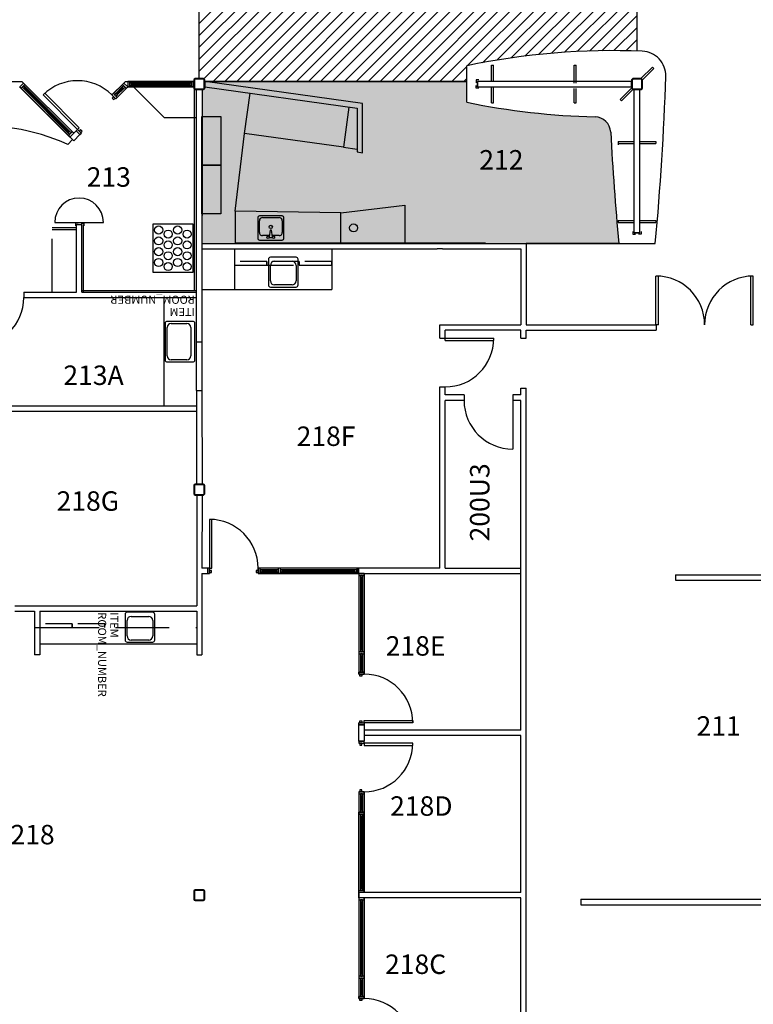
# Model space of a CAD drawing. Units: inches. Extents: x -1330 to 12259, y -2136 to 2424.
# Drawn here: x 10172 to 10715, y 219 to 948 of the extents above; entities that cross this region are included whole.
import ezdxf
from ezdxf.enums import TextEntityAlignment as Align

# ---------------------------------------------------------------- set-up
doc = ezdxf.new("R2010")
doc.units = ezdxf.units.IN
doc.header["$LTSCALE"] = 198
doc.header["$MEASUREMENT"] = 0
doc.linetypes.add('HIDDEN', pattern=[0.3, 0.2, -0.1])
doc.linetypes.add('HIDDENS', pattern=[0.15, 0.1, -0.05])
doc.layers.get('0').update_dxf_attribs({"linetype": 'CONTINUOUS'})
for name, color, linetype in [('A-CASE', 2, 'CONTINUOUS'), ('A-CASE-DASH', 2, 'HIDDEN'), ('A-DOOR', 2, 'CONTINUOUS'), ('A-WALL-HEAD', 2, 'CONTINUOUS'), ('A-WALL-PRHT', 3, 'CONTINUOUS'), ('A-WALL-SILL', 2, 'CONTINUOUS'), ('Columns', 4, 'CONTINUOUS'), ('Doors', 2, 'CONTINUOUS'), ('hatch', 2, 'CONTINUOUS'), ('hatch2', 30, 'CONTINUOUS'), ('ROOM_NO', 7, 'CONTINUOUS'), ('S-COLS', 7, 'CONTINUOUS'), ('Walls', 5, 'CONTINUOUS')]:
    doc.layers.add(name, color=color, linetype=linetype)
doc.styles.add('ATT', font='txt')
doc.styles.add('romans', font='romans.shx', dxfattribs={"height": 24})

msp = doc.modelspace()

# ---------------------------------------------------------------- hatches: boundary and pattern name
at = {"layer": 'hatch'}
h = msp.add_hatch(color=256, dxfattribs=at)
h.paths.add_polyline_path([(10609.7, 864.45, 0.388384), (10598.13, 875.78, -0.045387), (10503.18, 886.5), (10503.18, 901.98), (10309.17, 901.98), (10309.17, 897), (10308.17, 896), (10307.17, 896), (10307.16, 782), (10615.68, 782.06, -0.010335)])
h.paths.add_polyline_path([(10506.64, 833.14), (10550.87, 833.14), (10550.87, 854.74), (10506.64, 854.74)], flags=24)
at = {"layer": 'hatch2'}
h = msp.add_hatch(dxfattribs=at)
h.set_pattern_fill('ANSI31', color=256, scale=50, style=0)
h.paths.add_polyline_path([(10629.18, 924.4), (10629.18, 1030.24), (10305.17, 1030.24), (10305.17, 904), (10308.17, 904, -0.414214), (10309.17, 903), (10309.17, 902.02), (10309.45, 901.98), (10503.18, 901.98), (10503.18, 913.5, -0.060082)])
h.paths.add_polyline_path([(10413.21, 956.46), (10485.55, 956.46), (10485.55, 978.06), (10413.21, 978.06)], flags=24)

# ---------------------------------------------------------------- linework, layer by layer
at = {"color": 7, "linetype": 'ByBlock'}
for p, q in [((10175.08, 900.74), (10172.25, 897.91)), ((10175.08, 900.74), (10172.25, 897.91)), ((10172.25, 897.91), (10209.37, 860.79)), ((10172.25, 897.91), (10173.31, 896.85)), ((10173.31, 896.85), (10176.14, 899.68)), ((10175.25, 898.8), (10174.19, 897.74)), ((10175.25, 898.8), (10174.19, 897.74)), ((10174.19, 897.74), (10209.2, 862.73)), ((10174.19, 897.74), (10175.25, 896.68)), ((10212.2, 863.62), (10175.08, 900.74)), ((10176.14, 899.68), (10175.08, 900.74)), ((10210.26, 863.8), (10175.25, 898.8)), ((10176.32, 897.74), (10175.25, 898.8)), ((10175.25, 896.68), (10176.32, 897.74)), ((10175.79, 897.21), (10175.79, 897.21)), ((10208.67, 864.33), (10175.79, 897.21)), ((10175.79, 897.21), (10208.67, 864.33)), ((10249.32, 900.74), (10240.49, 891.9)), ((10249.15, 898.8), (10242.43, 892.08)), ((10243.31, 889.07), (10252.15, 897.91)), ((10243.49, 891.02), (10250.21, 897.74)), ((10248.62, 897.21), (10244.02, 892.61)), ((10244.02, 892.61), (10248.62, 897.21)), ((10249.15, 898.8), (10248.09, 897.74)), ((10248.09, 897.74), (10249.15, 896.68)), ((10249.32, 900.74), (10248.26, 899.68)), ((10248.26, 899.68), (10251.09, 896.85)), ((10248.62, 897.21), (10248.62, 897.21)), ((10250.21, 897.74), (10249.15, 898.8)), ((10250.21, 897.74), (10249.15, 898.8)), ((10249.15, 896.68), (10250.21, 897.74)), ((10252.15, 897.91), (10249.32, 900.74)), ((10252.15, 897.91), (10249.32, 900.74)), ((10251.09, 896.85), (10252.15, 897.91)), ((10252.17, 902), (10252.17, 898)), ((10301.17, 902), (10252.17, 902)), ((10252.17, 902), (10252.17, 898)), ((10253.67, 902), (10252.17, 902)), ((10252.17, 898), (10301.17, 898)), ((10252.17, 898), (10253.67, 898)), ((10253.67, 898), (10253.67, 902)), ((10253.67, 900.75), (10253.67, 899.25)), ((10299.67, 900.75), (10253.67, 900.75)), ((10253.67, 900.75), (10253.67, 899.25)), ((10255.17, 900.75), (10253.67, 900.75)), ((10253.67, 899.25), (10299.67, 899.25)), ((10253.67, 899.25), (10255.17, 899.25)), ((10255.17, 899.25), (10255.17, 900.75)), ((10255.17, 900), (10255.17, 900)), ((10298.17, 900), (10255.17, 900)), ((10255.17, 900), (10298.17, 900)), ((10298.17, 900.75), (10298.17, 899.25)), ((10299.67, 900.75), (10298.17, 900.75)), ((10298.17, 900), (10298.17, 900)), ((10298.17, 899.25), (10299.67, 899.25)), ((10299.67, 902), (10299.67, 898)), ((10301.17, 902), (10299.67, 902)), ((10299.67, 899.25), (10299.67, 900.75)), ((10299.67, 899.25), (10299.67, 900.75)), ((10299.67, 898), (10301.17, 898)), ((10301.17, 898), (10301.17, 902)), ((10301.17, 898), (10301.17, 902)), ((10190.81, 893.14), (10189.57, 891.9)), ((10189.57, 891.9), (10215.03, 866.45)), ((10216.27, 867.68), (10190.81, 893.14)), ((10241.55, 892.96), (10240.49, 891.9)), ((10241.55, 892.96), (10240.49, 891.9)), ((10240.49, 891.9), (10243.31, 889.07)), ((10240.49, 891.9), (10243.31, 889.07)), ((10240.49, 891.9), (10243.31, 889.07)), ((10241.72, 890.67), (10240.66, 889.61)), ((10240.66, 889.61), (10241.72, 888.54)), ((10244.37, 890.14), (10241.55, 892.96)), ((10244.37, 890.14), (10241.55, 892.96)), ((10242.78, 889.61), (10241.72, 890.67)), ((10241.72, 888.54), (10242.78, 889.61)), ((10243.49, 893.14), (10242.43, 892.08)), ((10242.43, 892.08), (10243.49, 891.02)), ((10242.43, 892.08), (10243.49, 891.02)), ((10243.31, 889.07), (10244.37, 890.14)), ((10243.31, 889.07), (10244.37, 890.14)), ((10244.55, 892.08), (10243.49, 893.14)), ((10243.49, 891.02), (10244.55, 892.08)), ((10244.02, 892.61), (10244.02, 892.61)), ((10215.03, 866.45), (10216.27, 867.68)), ((10209.2, 864.86), (10208.14, 863.8)), ((10208.14, 863.8), (10209.2, 862.73)), ((10211.14, 864.68), (10208.31, 861.85)), ((10208.31, 861.85), (10209.37, 860.79)), ((10208.67, 864.33), (10208.67, 864.33)), ((10210.26, 863.8), (10209.2, 864.86)), ((10209.2, 862.73), (10210.26, 863.8)), ((10209.2, 862.73), (10210.26, 863.8)), ((10209.37, 860.79), (10212.2, 863.62)), ((10209.37, 860.79), (10212.2, 863.62)), ((10212.2, 863.62), (10211.14, 864.68)), ((10215.03, 866.45), (10213.97, 865.39)), ((10213.97, 865.39), (10216.8, 862.56)), ((10217.86, 863.62), (10215.03, 866.45)), ((10217.33, 866.27), (10216.27, 865.21)), ((10216.27, 865.21), (10217.33, 864.15)), ((10216.8, 862.56), (10217.86, 863.62)), ((10218.39, 865.21), (10217.33, 866.27)), ((10217.33, 864.15), (10218.39, 865.21)), ((10348.4, 801.22), (10348.4, 785.83)), ((10366.62, 802.43), (10349.61, 802.43)), ((10352.04, 801.22), (10364.19, 801.22)), ((10367.84, 785.83), (10367.84, 801.22)), ((10349.61, 790.28), (10349.61, 798.79)), ((10366.62, 798.79), (10366.62, 790.28)), ((10357.11, 787.85), (10352.04, 787.85)), ((10357.71, 791.9), (10356.9, 787.04)), ((10358.52, 791.9), (10357.71, 791.9)), ((10359.33, 787.04), (10358.52, 791.9)), ((10364.19, 787.85), (10359.13, 787.85)), ((10349.61, 784.61), (10366.62, 784.61)), ((10359.33, 786.23), (10356.9, 786.23)), ((10356.33, 770.37), (10356.33, 751.37)), ((10376.83, 771.87), (10357.83, 771.87)), ((10357.83, 754.37), (10357.83, 765.87)), ((10360.83, 768.87), (10373.83, 768.87)), ((10376.83, 765.87), (10376.83, 754.37)), ((10378.33, 751.37), (10378.33, 770.37)), ((10373.83, 751.37), (10360.83, 751.37)), ((10357.83, 749.87), (10376.83, 749.87)), ((10279.89, 722.93), (10279.89, 695.93)), ((10300.39, 724.43), (10281.39, 724.43)), ((10284.39, 722.93), (10295.89, 722.93)), ((10301.89, 695.93), (10301.89, 722.93)), ((10281.39, 698.93), (10281.39, 719.93)), ((10298.89, 719.93), (10298.89, 698.93)), ((10281.39, 694.43), (10300.39, 694.43)), ((10295.89, 695.93), (10284.39, 695.93)), ((10314.41, 578), (10312.66, 578)), ((10312.66, 578), (10312.66, 542)), ((10314.41, 542), (10314.41, 578)), ((10312.66, 542), (10311.16, 542)), ((10311.16, 542), (10311.16, 538)), ((10312.66, 542), (10314.41, 542)), ((10312.66, 538), (10312.66, 542)), ((10314.16, 540.25), (10312.66, 540.25)), ((10312.66, 540.25), (10312.66, 538.75)), ((10314.16, 538.75), (10314.16, 540.25)), ((10348.66, 540.25), (10347.16, 540.25)), ((10347.16, 540.25), (10347.16, 538.75)), ((10348.66, 542), (10348.66, 538)), ((10365.16, 542), (10348.66, 542)), ((10348.66, 542), (10348.66, 538)), ((10350.16, 542), (10348.66, 542)), ((10350.16, 542), (10348.66, 542)), ((10348.66, 542), (10348.66, 538)), ((10348.66, 538.75), (10348.66, 540.25)), ((10350.16, 538), (10350.16, 542)), ((10350.16, 538), (10350.16, 542)), ((10350.16, 540.75), (10350.16, 539.25)), ((10363.66, 540.75), (10350.16, 540.75)), ((10350.16, 540.75), (10350.16, 539.25)), ((10351.66, 540.75), (10350.16, 540.75)), ((10350.16, 539.25), (10363.66, 539.25)), ((10350.16, 539.25), (10351.66, 539.25)), ((10351.66, 539.25), (10351.66, 540.75)), ((10351.66, 540), (10351.66, 540)), ((10362.16, 540), (10351.66, 540)), ((10351.66, 540), (10362.16, 540)), ((10362.16, 540.75), (10362.16, 539.25)), ((10363.66, 540.75), (10362.16, 540.75)), ((10362.16, 540), (10362.16, 540)), ((10362.16, 539.25), (10363.66, 539.25)), ((10363.66, 542), (10363.66, 538)), ((10365.16, 542), (10363.66, 542)), ((10363.66, 542), (10363.66, 538)), ((10423.16, 541.99), (10363.66, 542)), ((10363.66, 542), (10363.66, 538)), ((10365.16, 542), (10363.66, 542)), ((10363.66, 539.25), (10363.66, 540.75)), ((10363.66, 539.25), (10363.66, 540.75)), ((10365.16, 538), (10365.16, 542)), ((10365.16, 538), (10365.16, 542)), ((10365.16, 538), (10365.16, 542)), ((10365.16, 540.75), (10365.16, 539.25)), ((10421.66, 540.74), (10365.16, 540.75)), ((10365.16, 540.75), (10365.16, 539.25)), ((10366.66, 540.75), (10365.16, 540.75)), ((10365.16, 539.25), (10421.66, 539.24)), ((10365.16, 539.25), (10366.66, 539.25)), ((10366.66, 539.25), (10366.66, 540.75)), ((10366.66, 540), (10366.66, 540)), ((10420.16, 540), (10366.66, 540)), ((10366.66, 540), (10420.16, 540)), ((10420.16, 540.74), (10420.16, 539.24)), ((10421.66, 540.74), (10420.16, 540.74)), ((10420.16, 540), (10420.16, 540)), ((10420.16, 539.24), (10421.66, 539.24)), ((10421.66, 541.99), (10421.66, 537.99)), ((10423.16, 541.99), (10421.66, 541.99)), ((10421.66, 539.24), (10421.66, 540.74)), ((10421.66, 539.24), (10421.66, 540.74)), ((10423.16, 537.99), (10423.16, 541.99)), ((10423.16, 537.99), (10423.16, 541.99)), ((10311.16, 538), (10312.66, 538)), ((10312.66, 538.75), (10314.16, 538.75)), ((10347.16, 538.75), (10348.66, 538.75)), ((10348.66, 538), (10365.16, 538)), ((10348.66, 538), (10350.16, 538)), ((10348.66, 538), (10350.16, 538)), ((10363.66, 538), (10365.16, 538)), ((10363.66, 538), (10423.16, 537.99)), ((10363.66, 538), (10365.16, 538)), ((10421.66, 537.99), (10423.16, 537.99)), ((10423.17, 538.04), (10423.17, 478.54)), ((10427.17, 538.04), (10423.17, 538.04)), ((10423.17, 538.04), (10423.17, 536.54)), ((10427.17, 538.04), (10423.17, 538.04)), ((10423.17, 536.54), (10427.17, 536.54)), ((10424.42, 536.54), (10424.42, 480.04)), ((10425.92, 536.54), (10424.42, 536.54)), ((10424.42, 536.54), (10424.42, 535.04)), ((10425.92, 536.54), (10424.42, 536.54)), ((10424.42, 535.04), (10425.92, 535.04)), ((10425.17, 535.04), (10425.17, 481.54)), ((10425.17, 535.04), (10425.17, 535.04)), ((10425.17, 481.54), (10425.17, 535.04)), ((10425.92, 480.04), (10425.92, 536.54)), ((10425.92, 535.04), (10425.92, 536.54)), ((10427.17, 478.54), (10427.17, 538.04)), ((10427.17, 536.54), (10427.17, 538.04)), ((10250.24, 507.75), (10250.24, 488.75)), ((10270.74, 509.25), (10251.74, 509.25)), ((10251.74, 491.75), (10251.74, 503.25)), ((10254.74, 506.25), (10267.74, 506.25)), ((10270.74, 503.25), (10270.74, 491.75)), ((10272.24, 488.75), (10272.24, 507.75)), ((10267.74, 488.75), (10254.74, 488.75)), ((10251.74, 487.25), (10270.74, 487.25)), ((10424.42, 481.54), (10424.42, 480.04)), ((10425.92, 481.54), (10424.42, 481.54)), ((10425.17, 481.54), (10425.17, 481.54)), ((10425.92, 480.04), (10425.92, 481.54)), ((10423.17, 480.04), (10423.17, 463.54)), ((10427.17, 480.04), (10423.17, 480.04)), ((10423.17, 480.04), (10423.17, 478.54)), ((10427.17, 480.04), (10423.17, 480.04)), ((10423.17, 480.04), (10423.17, 478.54)), ((10427.17, 480.04), (10423.17, 480.04)), ((10423.17, 478.54), (10427.17, 478.54)), ((10423.17, 478.54), (10427.17, 478.54)), ((10423.17, 478.54), (10427.17, 478.54)), ((10424.42, 480.04), (10425.92, 480.04)), ((10424.42, 480.04), (10425.92, 480.04)), ((10424.42, 478.54), (10424.42, 465.04)), ((10425.92, 478.54), (10424.42, 478.54)), ((10424.42, 478.54), (10424.42, 477.04)), ((10425.92, 478.54), (10424.42, 478.54)), ((10424.42, 477.04), (10425.92, 477.04)), ((10425.17, 477.04), (10425.17, 466.54)), ((10425.17, 477.04), (10425.17, 477.04)), ((10425.17, 466.54), (10425.17, 477.04)), ((10425.92, 465.04), (10425.92, 478.54)), ((10425.92, 477.04), (10425.92, 478.54)), ((10427.17, 463.54), (10427.17, 480.04)), ((10427.17, 478.54), (10427.17, 480.04)), ((10427.17, 478.54), (10427.17, 480.04)), ((10424.42, 466.54), (10424.42, 465.04)), ((10425.92, 466.54), (10424.42, 466.54)), ((10425.17, 466.54), (10425.17, 466.54)), ((10425.92, 465.04), (10425.92, 466.54)), ((10423.17, 465.04), (10423.17, 463.54)), ((10427.17, 465.04), (10423.17, 465.04)), ((10423.17, 463.54), (10423.17, 465.04)), ((10423.17, 465.04), (10427.17, 465.04)), ((10423.17, 463.54), (10427.17, 463.54)), ((10423.17, 463.54), (10427.17, 463.54)), ((10427.17, 463.54), (10423.17, 463.54)), ((10423.92, 462.04), (10423.92, 463.54)), ((10423.92, 463.54), (10425.42, 463.54)), ((10425.42, 462.04), (10423.92, 462.04)), ((10424.42, 465.04), (10425.92, 465.04)), ((10424.42, 465.04), (10425.92, 465.04)), ((10425.42, 463.54), (10425.42, 462.04)), ((10427.17, 463.54), (10427.17, 465.04)), ((10427.17, 465.04), (10427.17, 463.54)), ((10423.17, 426.04), (10423.17, 427.54)), ((10423.17, 427.54), (10427.17, 427.54)), ((10427.17, 426.04), (10423.17, 426.04)), ((10423.92, 427.54), (10423.92, 429.04)), ((10423.92, 429.04), (10425.42, 429.04)), ((10425.42, 427.54), (10423.92, 427.54)), ((10425.42, 429.04), (10425.42, 427.54)), ((10427.17, 429.29), (10463.17, 429.29)), ((10427.17, 427.54), (10427.17, 429.29)), ((10463.17, 427.54), (10427.17, 427.54)), ((10427.17, 427.54), (10427.17, 426.04)), ((10463.17, 429.29), (10463.17, 427.54)), ((10423.17, 413.96), (10423.17, 412.46)), ((10427.17, 413.96), (10423.17, 413.96)), ((10423.17, 412.46), (10427.17, 412.46)), ((10423.92, 412.46), (10423.92, 410.96)), ((10425.42, 412.46), (10423.92, 412.46)), ((10423.92, 410.96), (10425.42, 410.96)), ((10425.42, 410.96), (10425.42, 412.46)), ((10427.17, 412.46), (10427.17, 413.96)), ((10463.17, 412.46), (10427.17, 412.46)), ((10427.17, 412.46), (10427.17, 410.71)), ((10427.17, 410.71), (10463.17, 410.71)), ((10463.17, 410.71), (10463.17, 412.46)), ((10423.17, 376.46), (10423.17, 359.96)), ((10427.17, 376.46), (10423.17, 376.46)), ((10423.17, 376.46), (10423.17, 374.96)), ((10427.17, 376.46), (10423.17, 376.46)), ((10423.17, 376.46), (10423.17, 374.96)), ((10427.17, 376.46), (10423.17, 376.46)), ((10423.17, 374.96), (10427.17, 374.96)), ((10423.17, 374.96), (10427.17, 374.96)), ((10423.92, 377.96), (10423.92, 376.46)), ((10425.42, 377.96), (10423.92, 377.96)), ((10423.92, 376.46), (10425.42, 376.46)), ((10424.42, 374.96), (10424.42, 361.46)), ((10425.92, 374.96), (10424.42, 374.96)), ((10424.42, 374.96), (10424.42, 373.46)), ((10425.92, 374.96), (10424.42, 374.96)), ((10424.42, 373.46), (10425.92, 373.46)), ((10425.17, 373.46), (10425.17, 362.96)), ((10425.17, 373.46), (10425.17, 373.46)), ((10425.17, 362.96), (10425.17, 373.46)), ((10425.42, 376.46), (10425.42, 377.96)), ((10425.92, 361.46), (10425.92, 374.96)), ((10425.92, 373.46), (10425.92, 374.96)), ((10427.17, 359.96), (10427.17, 376.46)), ((10427.17, 374.96), (10427.17, 376.46)), ((10427.17, 374.96), (10427.17, 376.46)), ((10423.17, 361.46), (10423.17, 359.96)), ((10427.17, 361.46), (10423.17, 361.46)), ((10423.17, 361.46), (10427.17, 361.46)), ((10423.17, 301.96), (10423.17, 361.46)), ((10423.17, 361.46), (10427.17, 361.46)), ((10423.17, 359.96), (10423.17, 361.46)), ((10423.17, 359.96), (10427.17, 359.96)), ((10423.17, 359.96), (10427.17, 359.96)), ((10427.17, 359.96), (10423.17, 359.96)), ((10424.42, 362.96), (10424.42, 361.46)), ((10425.92, 362.96), (10424.42, 362.96)), ((10424.42, 361.46), (10425.92, 361.46)), ((10424.42, 361.46), (10425.92, 361.46)), ((10424.42, 359.96), (10425.92, 359.96)), ((10424.42, 303.46), (10424.42, 359.96)), ((10424.42, 359.96), (10425.92, 359.96)), ((10424.42, 358.46), (10424.42, 359.96)), ((10425.92, 358.46), (10424.42, 358.46)), ((10425.17, 362.96), (10425.17, 362.96)), ((10425.17, 358.46), (10425.17, 358.46)), ((10425.17, 304.96), (10425.17, 358.46)), ((10425.17, 358.46), (10425.17, 304.96)), ((10425.92, 361.46), (10425.92, 362.96)), ((10425.92, 359.96), (10425.92, 303.46)), ((10425.92, 359.96), (10425.92, 358.46)), ((10427.17, 359.96), (10427.17, 361.46)), ((10427.17, 361.46), (10427.17, 301.96)), ((10427.17, 361.46), (10427.17, 359.96)), ((10423.17, 303.46), (10427.17, 303.46)), ((10423.17, 301.96), (10423.17, 303.46)), ((10427.17, 301.96), (10423.17, 301.96)), ((10427.17, 301.96), (10423.17, 301.96)), ((10424.42, 304.96), (10425.92, 304.96)), ((10424.42, 303.46), (10424.42, 304.96)), ((10425.92, 303.46), (10424.42, 303.46)), ((10425.92, 303.46), (10424.42, 303.46)), ((10425.17, 304.96), (10425.17, 304.96)), ((10425.92, 304.96), (10425.92, 303.46)), ((10427.17, 303.46), (10427.17, 301.96)), ((10423.17, 298.04), (10423.17, 238.54)), ((10427.17, 298.04), (10423.17, 298.04)), ((10423.17, 298.04), (10423.17, 296.54)), ((10427.17, 298.04), (10423.17, 298.04)), ((10423.17, 296.54), (10427.17, 296.54)), ((10424.42, 296.54), (10424.42, 240.04)), ((10425.92, 296.54), (10424.42, 296.54)), ((10424.42, 296.54), (10424.42, 295.04)), ((10425.92, 296.54), (10424.42, 296.54)), ((10424.42, 295.04), (10425.92, 295.04)), ((10425.17, 295.04), (10425.17, 241.54)), ((10425.17, 295.04), (10425.17, 295.04)), ((10425.17, 241.54), (10425.17, 295.04)), ((10425.92, 240.04), (10425.92, 296.54)), ((10425.92, 295.04), (10425.92, 296.54)), ((10427.17, 238.54), (10427.17, 298.04)), ((10427.17, 296.54), (10427.17, 298.04)), ((10424.42, 241.54), (10424.42, 240.04)), ((10425.92, 241.54), (10424.42, 241.54)), ((10425.17, 241.54), (10425.17, 241.54)), ((10425.92, 240.04), (10425.92, 241.54)), ((10423.17, 240.05), (10423.17, 223.55)), ((10427.17, 240.05), (10423.17, 240.05)), ((10423.17, 240.05), (10423.17, 238.55)), ((10427.17, 240.05), (10423.17, 240.05)), ((10423.17, 240.04), (10423.17, 238.54)), ((10427.17, 240.04), (10423.17, 240.04)), ((10423.17, 238.55), (10427.17, 238.55)), ((10423.17, 238.54), (10427.17, 238.54)), ((10423.17, 238.54), (10427.17, 238.54)), ((10424.42, 240.04), (10425.92, 240.04)), ((10424.42, 240.04), (10425.92, 240.04)), ((10424.42, 238.55), (10424.42, 225.05)), ((10425.92, 238.55), (10424.42, 238.55)), ((10424.42, 238.55), (10424.42, 237.05)), ((10425.92, 238.55), (10424.42, 238.55)), ((10424.42, 237.05), (10425.92, 237.05)), ((10425.17, 237.05), (10425.17, 226.55)), ((10425.17, 237.05), (10425.17, 237.05)), ((10425.17, 226.55), (10425.17, 237.05)), ((10425.92, 225.05), (10425.92, 238.55)), ((10425.92, 237.05), (10425.92, 238.55)), ((10427.17, 223.55), (10427.17, 240.05)), ((10427.17, 238.55), (10427.17, 240.05)), ((10427.17, 238.54), (10427.17, 240.04)), ((10424.42, 226.55), (10424.42, 225.05)), ((10425.92, 226.55), (10424.42, 226.55)), ((10425.17, 226.55), (10425.17, 226.55)), ((10425.92, 225.05), (10425.92, 226.55)), ((10423.17, 225.05), (10423.17, 223.55)), ((10427.17, 225.05), (10423.17, 225.05)), ((10423.17, 223.55), (10423.17, 225.05)), ((10423.17, 225.05), (10427.17, 225.05)), ((10423.17, 223.55), (10427.17, 223.55)), ((10423.17, 223.55), (10427.17, 223.55)), ((10427.17, 223.55), (10423.17, 223.55)), ((10423.92, 222.05), (10423.92, 223.55)), ((10423.92, 223.55), (10425.42, 223.55)), ((10425.42, 222.05), (10423.92, 222.05)), ((10424.42, 225.05), (10425.92, 225.05)), ((10424.42, 225.05), (10425.92, 225.05)), ((10425.42, 223.55), (10425.42, 222.05)), ((10427.17, 223.55), (10427.17, 225.05)), ((10427.17, 225.05), (10427.17, 223.55))]:
    msp.add_line(p, q, dxfattribs=at)
at = {"color": 7, "linetype": 'Continuous'}
for p, q in [((10241.72, 890.67), (10240.49, 891.9)), ((10242.78, 889.61), (10243.31, 889.07)), ((10216.27, 865.21), (10215.03, 866.45)), ((10217.33, 864.15), (10217.86, 863.62)), ((10312.66, 540.25), (10312.66, 542)), ((10348.66, 540.25), (10348.66, 542)), ((10312.66, 538.75), (10312.66, 538)), ((10348.66, 538.75), (10348.66, 538)), ((10423.92, 463.54), (10423.17, 463.54)), ((10425.42, 463.54), (10427.17, 463.54)), ((10423.92, 427.54), (10423.17, 427.54)), ((10425.42, 427.54), (10427.17, 427.54)), ((10423.92, 412.46), (10423.17, 412.46)), ((10425.42, 412.46), (10427.17, 412.46)), ((10423.92, 376.46), (10423.17, 376.46)), ((10425.42, 376.46), (10427.17, 376.46)), ((10423.92, 223.55), (10423.17, 223.55)), ((10425.42, 223.55), (10427.17, 223.55))]:
    msp.add_line(p, q, dxfattribs=at)
at = {"color": 7}
for p, q in [((10643.23, 722), (10643.23, 758)), ((10644.98, 722), (10644.98, 758)), ((10713.48, 722), (10713.48, 758)), ((10715.23, 722), (10715.23, 758)), ((10487.17, 712), (10523.17, 712)), ((10487.17, 710.25), (10523.17, 710.25))]:
    msp.add_line(p, q, dxfattribs=at)
at = {"color": 7, "linetype": 'ByBlock'}
for centre, radius in [((10358.12, 794.33), 1.22), ((10356.09, 786.64), 0.81), ((10360.14, 786.64), 0.81)]:
    msp.add_circle(centre, radius, dxfattribs=at)
at = {"color": 7, "linetype": 'Continuous'}
for centre, start, end in [((10215.03, 866.45), 45, 135), ((10312.66, 542), 0, 90), ((10427.17, 427.54), 0, 90), ((10427.17, 412.46), 270, 0), ((10427.17, 187.55), 0, 90)]:
    msp.add_arc(centre, 36, start, end, dxfattribs=at)
at = {"color": 7, "linetype": 'ByBlock'}
for centre, radius, start, end in [((10349.61, 801.22), 1.22, 90, 180), ((10352.04, 798.79), 2.43, 90, 180), ((10364.19, 798.79), 2.43, 0, 90), ((10366.62, 801.22), 1.22, 0, 90), ((10352.04, 790.28), 2.43, 180, 270), ((10364.19, 790.28), 2.43, 270, 0), ((10349.61, 785.83), 1.22, 180, 270), ((10366.62, 785.83), 1.22, 270, 0), ((10357.83, 770.37), 1.5, 90, 180), ((10360.83, 765.87), 3, 90, 180), ((10373.83, 765.87), 3, 0, 90), ((10376.83, 770.37), 1.5, 0, 90), ((10357.83, 751.37), 1.5, 180, 270), ((10360.83, 754.37), 3, 180, 270), ((10373.83, 754.37), 3, 270, 0), ((10376.83, 751.37), 1.5, 270, 0), ((10281.39, 722.93), 1.5, 90, 180), ((10284.39, 719.93), 3, 90, 180), ((10295.89, 719.93), 3, 0, 90), ((10300.39, 722.93), 1.5, 0, 90), ((10281.39, 695.93), 1.5, 180, 270), ((10284.39, 698.93), 3, 180, 270), ((10295.89, 698.93), 3, 270, 0), ((10300.39, 695.93), 1.5, 270, 0), ((10251.74, 507.75), 1.5, 90, 180), ((10254.74, 503.25), 3, 90, 180), ((10267.74, 503.25), 3, 0, 90), ((10270.74, 507.75), 1.5, 0, 90), ((10251.74, 488.75), 1.5, 180, 270), ((10254.74, 491.75), 3, 180, 270), ((10267.74, 491.75), 3, 270, 0), ((10270.74, 488.75), 1.5, 270, 0)]:
    msp.add_arc(centre, radius, start, end, dxfattribs=at)
at = {"color": 7}
for centre, start, end in [((10643.23, 722), 360, 90), ((10715.23, 722), 90, 180), ((10487.17, 712), 270, 360)]:
    msp.add_arc(centre, 36, start, end, dxfattribs=at)
at = {"layer": 'A-CASE', "color": 7}
for p, q in [((10503.18, 886.5), (10503.18, 913.5)), ((10256.43, 898), (10279.17, 875.26)), ((10301.62, 747.25), (10301.62, 896)), ((10338.51, 863.48), (10342.7, 893.27)), ((10415.98, 882.97), (10411.79, 853.19)), ((10279.17, 875.26), (10303.17, 875.26)), ((10331.83, 806), (10338.51, 863.48)), ((10411.79, 853.19), (10338.51, 863.48)), ((10207.76, 855.33), (10211.3, 858.87)), ((10411.79, 853.19), (10421.97, 851.76)), ((10409.83, 804.78), (10457.37, 810.52)), ((10457.37, 810.52), (10457.37, 782)), ((10331.83, 806), (10331.83, 782.52)), ((10409.83, 804.78), (10331.83, 806)), ((10409.83, 782.52), (10409.83, 804.78)), ((10409.83, 782.52), (10409.83, 804.78)), ((10196.2, 794), (10214.2, 794)), ((10198.2, 797.7), (10234.2, 797.7)), ((10219.45, 746), (10219.45, 796)), ((10270.9, 796.52), (10300.37, 796.52)), ((10270.9, 796.52), (10300.37, 796.52)), ((10270.9, 760.5), (10270.9, 796.52)), ((10300.37, 796.52), (10300.37, 760.5)), ((10196.2, 792.5), (10214.2, 792.5)), ((10331.83, 782.52), (10409.83, 782.52)), ((10409.83, 782.52), (10516.77, 782.52)), ((10615.68, 782.06), (10642.67, 782.06)), ((10307.16, 778), (10307.16, 748)), ((10331.16, 778), (10331.16, 748)), ((10403.16, 778), (10403.16, 748)), ((10300.37, 760.5), (10270.9, 760.5)), ((10218.2, 747.25), (10303.17, 747.25)), ((10307.16, 748), (10403.16, 748)), ((10279.17, 662), (10279.17, 742)), ((10187.11, 486.02), (10303.24, 486.02))]:
    msp.add_line(p, q, dxfattribs=at)
at = {"layer": 'A-CASE', "color": 7, "linetype": 'HIDDEN'}
msp.add_line((10463.25, 782), (10463.25, 782), dxfattribs=at)
at = {"layer": 'A-CASE', "color": 7}
for centre in [(10275.12, 792), (10289.12, 792), (10419.36, 793.6), (10275.12, 784), (10282.12, 789), (10289.12, 784), (10296.12, 789), (10282.12, 781), (10296.12, 781), (10275.12, 776), (10282.12, 773), (10289.12, 776), (10296.12, 773), (10275.12, 768), (10282.12, 765), (10289.12, 768), (10296.12, 765)]:
    msp.add_circle(centre, 3, dxfattribs=at)
for centre, radius, start, end in [((10611.39, 396.57), 528.14, 87.64677, 101.82289), ((10632.5, 906.27), 18, 358.04129, 88.1722), ((10278.26, 532.63), 524.97, 46.19227, 46.35602), ((8652.75, 969.94), 1998.77, 354.60647, 358.15694), ((10996.55, 1250.92), 512.97, 223.61608, 223.77984), ((10996.55, 1250.92), 524.97, 223.64398, 223.80773), ((10609.58, 1403.08), 527.42, 258.36179, 268.75653), ((10597.72, 863.79), 12, 3.14083, 88.04239), ((10145.67, 720.19), 148.72, 65.32339, 97.14667), ((12605.42, 967.91), 1998.39, 182.96765, 185.33607), ((10216.2, 797.7), 18, 0, 180)]:
    msp.add_arc(centre, radius, start, end, dxfattribs=at)
at = {"layer": 'A-CASE-DASH', "color": 7, "linetype": 'HIDDENS'}
for p, q in [((10521.52, 902), (10521.52, 914)), ((10523.02, 902), (10523.02, 914)), ((10582.56, 900.65), (10582.56, 914)), ((10584.06, 900.65), (10584.06, 914)), ((10632.12, 904.06), (10640.58, 912.52)), ((10633.18, 903), (10641.66, 911.49)), ((10521.52, 886), (10521.52, 898)), ((10523.02, 886), (10523.02, 898)), ((10582.56, 886), (10582.56, 896.65)), ((10584.06, 886), (10584.06, 896.65)), ((10615.18, 857.56), (10627.18, 857.56)), ((10615.18, 856.06), (10627.18, 856.06)), ((10631.18, 857.56), (10643.18, 857.56)), ((10631.18, 856.06), (10643.18, 856.06)), ((10615.18, 799.1), (10626.59, 799.1)), ((10615.18, 797.6), (10626.61, 797.6)), ((10631.18, 799.1), (10643.18, 799.1)), ((10631.18, 797.6), (10643.18, 797.6)), ((10355.16, 768.75), (10331.16, 768.75)), ((10331.16, 768.75), (10331.16, 766)), ((10331.16, 766), (10355.16, 766)), ((10379.16, 768.75), (10355.16, 768.75)), ((10355.16, 768.75), (10355.16, 766)), ((10355.16, 767), (10355.16, 768.75)), ((10355.16, 766), (10355.16, 767)), ((10355.16, 766), (10379.16, 766)), ((10403.16, 768.75), (10379.16, 768.75)), ((10379.16, 768.75), (10379.16, 766)), ((10379.16, 767), (10379.16, 768.75)), ((10379.16, 766), (10379.16, 767)), ((10379.16, 766), (10403.16, 766)), ((10403.16, 767), (10403.16, 768.75)), ((10403.16, 766), (10403.16, 767)), ((10211.16, 500.77), (10187.16, 500.77)), ((10187.16, 500.77), (10187.16, 498.02)), ((10187.16, 498.02), (10211.16, 498.02)), ((10235.15, 500.77), (10211.15, 500.77)), ((10211.15, 500.77), (10211.15, 498.02)), ((10211.15, 498.02), (10235.15, 498.02)), ((10211.16, 499.02), (10211.16, 500.77)), ((10211.16, 498.02), (10211.16, 499.02)), ((10235.15, 499.02), (10235.15, 500.77)), ((10235.15, 498.02), (10235.15, 499.02))]:
    msp.add_line(p, q, dxfattribs=at)
at = {"layer": 'A-CASE-DASH', "color": 7}
for p, q in [((10521.52, 914), (10523.02, 914)), ((10582.56, 914), (10584.06, 914)), ((10616.65, 888.6), (10625.12, 897.06)), ((10617.69, 887.51), (10626.18, 896)), ((10521.52, 886), (10523.02, 886)), ((10521.52, 886), (10523.02, 886)), ((10582.56, 886), (10584.06, 886)), ((10307.16, 876), (10321.16, 876)), ((10307.16, 840), (10307.16, 876)), ((10321.16, 876), (10321.16, 840)), ((10615.18, 857.56), (10615.18, 855.11)), ((10643.18, 857.56), (10643.18, 856.06)), ((10307.16, 840.01), (10321.16, 840.01)), ((10307.16, 804.01), (10307.16, 840.01)), ((10321.16, 840), (10307.16, 840)), ((10321.16, 840.01), (10321.16, 804.01)), ((10321.16, 804.01), (10307.16, 804.01)), ((10196.2, 746), (10196.2, 794)), ((10615.18, 799.1), (10615.18, 797.6)), ((10643.18, 799.1), (10643.18, 797.6)), ((10331.16, 766), (10403.16, 766)), ((10183.82, 498.02), (10303.24, 498.02))]:
    msp.add_line(p, q, dxfattribs=at)
at = {"layer": 'A-DOOR', "color": 7}
msp.add_arc((10139.17, 742), 36, 270, 0, dxfattribs=at)
at = {"layer": 'A-WALL-HEAD', "color": 7}
for p, q in [((10209.37, 860.79), (10172.25, 897.91)), ((10212.2, 863.62), (10175.08, 900.74)), ((10249.32, 900.74), (10240.49, 891.9)), ((10252.15, 897.91), (10243.31, 889.07)), ((10301.17, 902), (10252.17, 902)), ((10301.17, 898), (10252.17, 898)), ((10365.16, 542), (10348.66, 542)), ((10423.16, 541.99), (10363.66, 542)), ((10365.16, 538), (10348.66, 538)), ((10423.16, 537.99), (10363.66, 538)), ((10423.17, 538.04), (10423.17, 478.54)), ((10427.17, 538.04), (10427.17, 478.54)), ((10423.17, 480.04), (10423.17, 463.54)), ((10427.17, 480.04), (10427.17, 463.54)), ((10423.17, 376.46), (10423.17, 359.96)), ((10427.17, 376.46), (10427.17, 359.96)), ((10423.17, 301.96), (10423.17, 361.46)), ((10427.17, 301.96), (10427.17, 361.46)), ((10423.17, 298.04), (10423.17, 238.54)), ((10427.17, 298.04), (10427.17, 238.54)), ((10423.17, 240.05), (10423.17, 223.55)), ((10427.17, 240.05), (10427.17, 223.55))]:
    msp.add_line(p, q, dxfattribs=at)
at = {"layer": 'A-WALL-PRHT', "color": 7}
for p, q in [((10309.17, 897.98), (10421.97, 882.13)), ((10425.97, 885.6), (10309.45, 901.98)), ((10511.15, 898), (10511.15, 902)), ((10511.18, 902), (10511.15, 898)), ((10511.15, 898), (10625.18, 898)), ((10625.18, 902), (10511.18, 902)), ((10625.18, 898), (10625.18, 902)), ((10627.18, 790.03), (10627.18, 896)), ((10631.18, 790.03), (10631.18, 896)), ((10421.97, 882.13), (10421.97, 849.74)), ((10421.97, 882.13), (10421.97, 849.74)), ((10425.97, 849.17), (10425.97, 885.6)), ((10421.97, 849.74), (10425.97, 849.17)), ((10627.18, 790.03), (10631.18, 790.03)), ((10627.18, 790.03), (10631.18, 790.03)), ((10631.18, 790.03), (10627.18, 790.03)), ((10631.18, 790.03), (10627.18, 790.03))]:
    msp.add_line(p, q, dxfattribs=at)
at = {"layer": 'A-WALL-SILL', "color": 7}
for p, q in [((10209.37, 860.79), (10172.25, 897.91)), ((10212.2, 863.62), (10175.08, 900.74)), ((10249.32, 900.74), (10240.49, 891.9)), ((10252.15, 897.91), (10243.31, 889.07)), ((10301.17, 902), (10252.17, 902)), ((10301.17, 898), (10252.17, 898)), ((10365.16, 542), (10348.66, 542)), ((10423.16, 541.99), (10363.66, 542)), ((10365.16, 538), (10348.66, 538)), ((10423.16, 537.99), (10363.66, 538)), ((10423.17, 538.04), (10423.17, 478.54)), ((10427.17, 538.04), (10427.17, 478.54)), ((10423.17, 480.04), (10423.17, 463.54)), ((10427.17, 480.04), (10427.17, 463.54)), ((10423.17, 376.46), (10423.17, 359.96)), ((10427.17, 376.46), (10427.17, 359.96)), ((10423.17, 301.96), (10423.17, 361.46)), ((10427.17, 301.96), (10427.17, 361.46)), ((10423.17, 298.04), (10423.17, 238.54)), ((10427.17, 298.04), (10427.17, 238.54)), ((10423.17, 240.05), (10423.17, 223.55)), ((10427.17, 240.05), (10427.17, 223.55))]:
    msp.add_line(p, q, dxfattribs=at)
at = {"layer": 'Columns', "color": 7}
for p, q in [((10308.17, 904), (10302.17, 904)), ((10308.17, 903.5), (10302.17, 903.5)), ((10301.17, 903), (10301.17, 897)), ((10301.67, 903), (10301.67, 897)), ((10302.17, 896.5), (10308.17, 896.5)), ((10302.17, 896), (10308.17, 896)), ((10308.67, 897), (10308.67, 903)), ((10309.17, 897), (10309.17, 903)), ((10301.17, 603), (10301.17, 597)), ((10301.67, 603), (10301.67, 597)), ((10308.17, 604), (10302.17, 604)), ((10308.17, 603.5), (10302.17, 603.5)), ((10308.67, 597), (10308.67, 603)), ((10309.17, 597), (10309.17, 603)), ((10302.17, 596.5), (10308.17, 596.5)), ((10302.17, 596), (10308.17, 596)), ((10301.17, 303), (10301.17, 297)), ((10301.67, 303), (10301.67, 297)), ((10308.17, 304), (10302.17, 304)), ((10308.17, 303.5), (10302.17, 303.5)), ((10308.67, 297), (10308.67, 303)), ((10309.17, 297), (10309.17, 303)), ((10302.17, 296.5), (10308.17, 296.5)), ((10302.17, 296), (10308.17, 296))]:
    msp.add_line(p, q, dxfattribs=at)
for centre, radius, start, end in [((10302.17, 903), 1, 90, 180), ((10302.17, 903), 0.5, 90, 180), ((10308.17, 903), 1, 0, 90), ((10308.17, 903), 0.5, 0, 90), ((10302.17, 897), 1, 180, 270), ((10302.17, 897), 0.5, 180, 270), ((10308.17, 897), 0.5, 270, 0), ((10308.17, 897), 1, 270, 0), ((10302.17, 603), 1, 90, 180), ((10302.17, 603), 0.5, 90, 180), ((10308.17, 603), 1, 0, 90), ((10308.17, 603), 0.5, 0, 90), ((10302.17, 597), 1, 180, 270), ((10302.17, 597), 0.5, 180, 270), ((10308.17, 597), 0.5, 270, 0), ((10308.17, 597), 1, 270, 0), ((10302.17, 303), 1, 90, 180), ((10302.17, 303), 0.5, 90, 180), ((10308.17, 303), 1, 0, 90), ((10308.17, 303), 0.5, 0, 90), ((10302.17, 297), 1, 180, 270), ((10302.17, 297), 0.5, 180, 270), ((10308.17, 297), 0.5, 270, 0), ((10308.17, 297), 1, 270, 0)]:
    msp.add_arc(centre, radius, start, end, dxfattribs=at)
at = {"layer": 'Doors', "color": 7, "linetype": 'Continuous'}
for p, q in [((10644.98, 722), (10643.31, 722)), ((10713.48, 722), (10715.23, 722)), ((10487.17, 710.25), (10487.17, 712)), ((10537.16, 666), (10537.16, 630))]:
    msp.add_line(p, q, dxfattribs=at)
msp.add_arc((10537.16, 666), 36, 180, 270, dxfattribs=at)
at = {"layer": 'hatch'}
for p, q in [((10309.17, 901.98), (10503.18, 901.98)), ((10516.77, 782.52), (10516.77, 782)), ((10615.68, 782.06), (10547.16, 782.06))]:
    msp.add_line(p, q, dxfattribs=at)
msp.add_lwpolyline([(10503.18, 886.5), (10503.18, 901.98), (10309.17, 901.98), (10309.17, 897), (10308.17, 896), (10307.17, 896), (10307.16, 782), (10615.68, 782.06)], dxfattribs=at)
at = {"layer": 'hatch2'}
for p, q in [((10305.17, 904), (10305.17, 1030.24)), ((10629.18, 924.4), (10629.18, 1030.24))]:
    msp.add_line(p, q, dxfattribs=at)
at = {"layer": 'S-COLS'}
for points in [[(10625.18, 903), (10625.18, 897, 0.414214), (10626.18, 896), (10632.18, 896, 0.414214), (10633.18, 897), (10633.18, 903, 0.414214), (10632.18, 904), (10626.18, 904, 0.414214)], [(10625.68, 903), (10625.68, 897, 0.414214), (10626.18, 896.5), (10632.18, 896.5, 0.414214), (10632.68, 897), (10632.68, 903, 0.414214), (10632.18, 903.5), (10626.18, 903.5, 0.414214)]]:
    msp.add_lwpolyline(points, format="xyb", close=True, dxfattribs=at)
at = {"layer": 'Walls', "color": 7}
for p, q in [((10123.17, 902), (10173.82, 902)), ((10212.2, 857.96), (10172.16, 898)), ((10173.82, 902), (10212.2, 863.62)), ((10250.58, 902), (10241.55, 892.96)), ((10252.24, 898), (10244.37, 890.14)), ((10250.58, 902), (10301.17, 902)), ((10252.24, 898), (10301.17, 898)), ((10303.17, 709.25), (10303.17, 896)), ((10307.17, 896), (10307.15, 709.24)), ((10512.15, 903), (10510.15, 903)), ((10510.15, 903), (10510.15, 901)), ((10510.15, 897), (10510.15, 899)), ((10512.15, 897), (10510.15, 897)), ((10625.18, 898), (10625.18, 902)), ((10241.55, 892.96), (10244.37, 890.14)), ((10213.97, 865.39), (10209.37, 860.79)), ((10216.8, 862.56), (10212.2, 857.96)), ((10213.97, 865.39), (10216.8, 862.56)), ((10215.42, 797), (10213.42, 797)), ((10213.42, 797), (10213.42, 795)), ((10214.2, 746), (10214.2, 796)), ((10214.2, 796), (10218.2, 796)), ((10217.77, 797), (10219.77, 797)), ((10218.2, 746), (10218.2, 796)), ((10219.77, 797), (10219.77, 795)), ((10626.18, 791.03), (10626.18, 789.03)), ((10626.18, 791.03), (10626.18, 789.03)), ((10626.18, 789.03), (10628.18, 789.03)), ((10626.18, 789.03), (10628.18, 789.03)), ((10632.18, 789.03), (10630.18, 789.03)), ((10632.18, 789.03), (10630.18, 789.03)), ((10632.18, 791.03), (10632.18, 789.03)), ((10632.18, 791.03), (10632.18, 789.03)), ((10307.16, 782), (10547.16, 782)), ((10311.08, 782), (10347.1, 782)), ((10547.16, 782), (10547.16, 724.5)), ((10307.16, 778), (10481.25, 778)), ((10311.08, 778.01), (10347.1, 778)), ((10485.25, 778), (10481.25, 778)), ((10485.25, 778), (10543.16, 778)), ((10543.16, 778), (10543.16, 724.5)), ((10175.17, 746), (10214.2, 746)), ((10175.17, 746), (10175.17, 742)), ((10218.2, 746), (10303.17, 746)), ((10175.17, 742), (10303.17, 742)), ((10483.17, 722), (10543.16, 722)), ((10483.17, 712), (10483.17, 722)), ((10543.16, 724.5), (10543.16, 722)), ((10547.16, 724.5), (10547.16, 722)), ((10547.16, 722), (10643.31, 722)), ((10643.31, 722), (10643.31, 718)), ((10543.16, 718), (10487.17, 718)), ((10487.17, 712), (10487.17, 718)), ((10543.16, 712), (10543.16, 718)), ((10547.16, 712), (10547.16, 718)), ((10547.16, 718), (10643.31, 718)), ((10303.17, 673.28), (10303.17, 709.25)), ((10303.17, 709.25), (10307.15, 709.24)), ((10307.15, 709.24), (10307.16, 673.27)), ((10483.17, 712), (10487.17, 712)), ((10543.16, 712), (10547.16, 712)), ((10303.17, 673.28), (10307.16, 673.28)), ((10303.17, 673.28), (10303.17, 604)), ((10307.16, 673.27), (10307.17, 604)), ((10483.17, 542), (10483.17, 676)), ((10483.17, 676), (10487.17, 676)), ((10487.17, 670), (10487.17, 676)), ((10543.16, 670), (10543.16, 675)), ((10543.16, 675), (10547.16, 675)), ((10547.16, 41.19), (10547.16, 675)), ((10501.16, 670), (10487.17, 670)), ((10501.16, 666), (10487.17, 666)), ((10487.17, 542), (10487.17, 666)), ((10501.16, 670), (10501.16, 666)), ((10543.16, 670), (10537.16, 670)), ((10537.16, 670), (10537.16, 666)), ((10543.16, 666), (10537.16, 666)), ((10543.16, 422.04), (10543.16, 666)), ((10127.17, 662), (10303.17, 662)), ((10127.17, 658), (10303.17, 658)), ((10303.26, 596), (10303.26, 514.02)), ((10307.17, 596), (10307.16, 542.02)), ((10311.02, 542.02), (10307.16, 542.02)), ((10423.12, 538), (10423.12, 542)), ((10423.12, 542), (10423.12, 542)), ((10483.17, 542), (10423.17, 542)), ((10423.17, 538), (10423.17, 542)), ((10487.17, 542), (10543.16, 542)), ((10543.16, 422.04), (10543.16, 544.16)), ((10307.16, 538), (10311.16, 538)), ((10307.16, 538), (10307.16, 477.9)), ((10350.16, 538), (10543.16, 538)), ((10423.12, 538), (10423.12, 538)), ((10427.17, 538), (10423.17, 538)), ((10423.17, 538), (10423.17, 538)), ((10427.17, 538), (10423.17, 538)), ((10427.17, 538), (10427.17, 538)), ((10657.65, 537), (10827.65, 537)), ((10657.65, 537), (10657.65, 533)), ((10657.65, 533), (10827.65, 533)), ((10168.67, 514.02), (10303.26, 514.02)), ((10168.67, 510.02), (10183.17, 510.02)), ((10183.17, 510.02), (10183.17, 477.9)), ((10187.17, 510.02), (10187.17, 477.9)), ((10187.17, 510.02), (10303.26, 510.02)), ((10303.26, 510.02), (10303.26, 477.9)), ((10187.17, 477.9), (10183.17, 477.9)), ((10303.26, 477.9), (10307.16, 477.9)), ((10423.16, 413.96), (10423.16, 426.04)), ((10423.16, 426.04), (10427.17, 426.04)), ((10427.17, 426.04), (10427.17, 413.96)), ((10543.16, 422.04), (10427.17, 422.04)), ((10543.16, 418.04), (10427.17, 418.04)), ((10543.16, 302), (10543.16, 418.04)), ((10543.16, 302), (10543.16, 418.04)), ((10423.16, 413.96), (10427.17, 413.96)), ((10423.17, 301.96), (10423.16, 298.04)), ((10423.17, 298), (10423.17, 302)), ((10543.16, 302), (10423.17, 301.95)), ((10429.17, 302), (10427.16, 302)), ((10427.17, 298), (10423.17, 298)), ((10423.17, 298), (10423.17, 298)), ((10543.16, 298), (10423.17, 298)), ((10427.17, 298), (10427.17, 298)), ((10543.16, 182.05), (10543.16, 298)), ((10543.16, 182.05), (10543.16, 298)), ((10587.65, 297), (10827.65, 297)), ((10587.65, 297), (10587.65, 293)), ((10587.65, 293), (10827.65, 293))]:
    msp.add_line(p, q, dxfattribs=at)

# ---------------------------------------------------------------- texts
at = {"color": 7, "linetype": 'ByBlock', "style": 'ATT'}
for tag, p, s, rotation, flags in [('ROOM_NUMBER', (10301.89, 743.43), '', 180, 1), ('ITEM', (10301.89, 734.43), 'SINK', 180, 3), ('ROOM_NUMBER', (10230.24, 509.25), '', 270, 1), ('ITEM', (10239.24, 509.25), 'SINK', 270, 3)]:
    msp.add_attdef(tag, p, s, height=6, rotation=rotation, dxfattribs=dict(at, flags=flags))
at = {"layer": 'ROOM_NO', "color": 7, "linetype": 'Continuous', "style": 'romans'}
for s, p in [('212', (10528.75, 836.74)), ('213', (10238.17, 824.05)), ('213A', (10226.88, 677.41)), ('218F', (10398.98, 632.3)), ('218G', (10222.65, 584.36)), ('218E', (10465.28, 477.2)), ('211', (10689.57, 417.99)), ('218D', (10469.51, 358.77)), ('218', (10181.74, 337.62)), ('218C', (10465.28, 241.75))]:
    msp.add_text(s, height=14.4, dxfattribs=at).set_placement(p, align=Align.CENTER)
msp.add_text('200U3', height=14.4, rotation=90, dxfattribs=at).set_placement((10519.96, 561.68))

doc.saveas('drawing.dxf')
